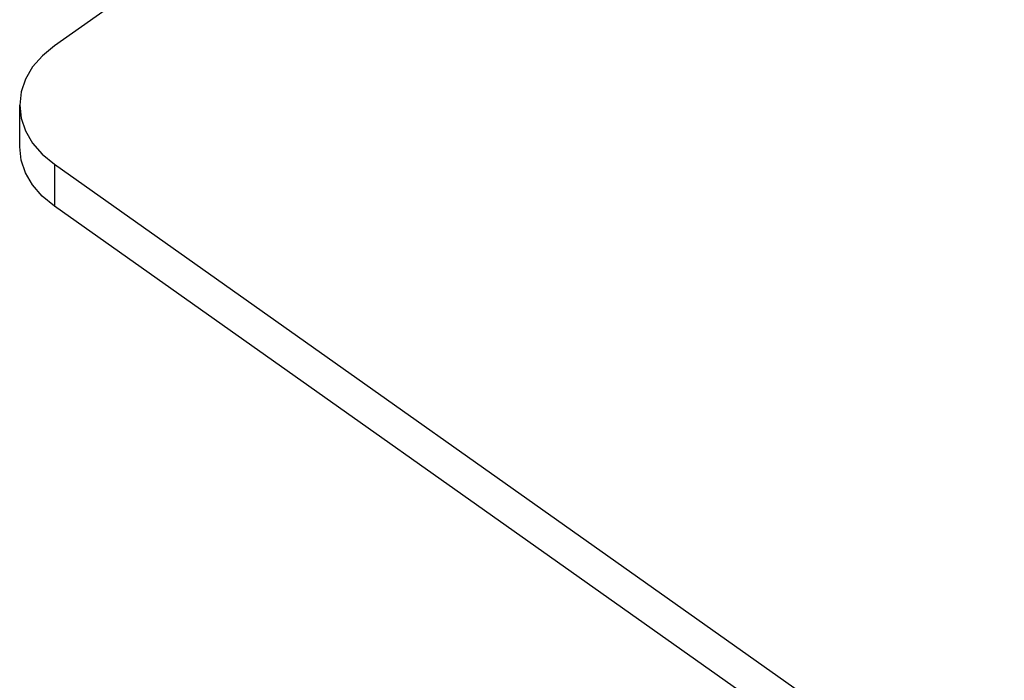
# Model space of a CAD drawing. Extents: x -2031 to 1971, y -1791 to 1622.
# Drawn here: x -1343 to -1177, y 499 to 610 of the extents above; entities that cross this region are included whole.
import ezdxf

# ---------------------------------------------------------------- set-up
doc = ezdxf.new("R2010")
doc.units = 0
doc.layers.get('0').update_dxf_attribs({"linetype": 'CONTINUOUS'})

msp = doc.modelspace()

# ---------------------------------------------------------------- linework, layer by layer
for p, q in [((-1161.04, 730.37), (-1337.57, 605.69)), ((-1337.57, 605.69), (-1339.61, 604.01)), ((-1339.61, 604.01), (-1341.26, 602.11)), ((-1341.26, 602.11), (-1342.46, 600.06)), ((-1342.46, 600.06), (-1343.19, 597.91)), ((-1343.19, 597.91), (-1343.44, 595.69)), ((-1343.44, 588.62), (-1343.44, 595.69)), ((-1343.44, 595.69), (-1343.2, 593.48)), ((-1343.2, 593.48), (-1342.47, 591.32)), ((-1342.47, 591.32), (-1341.27, 589.27)), ((-1341.27, 589.27), (-1339.63, 587.38)), ((-1343.2, 586.41), (-1343.44, 588.62)), ((-1342.47, 584.25), (-1343.2, 586.41)), ((-1339.63, 587.38), (-1337.59, 585.69)), ((-1341.27, 582.2), (-1342.47, 584.25)), ((-1337.59, 585.69), (-1337.59, 578.62)), ((-1337.59, 585.69), (-1086.71, 408.09)), ((-1339.63, 580.31), (-1341.27, 582.2)), ((-1337.59, 578.62), (-1339.63, 580.31)), ((-1220.87, 495.99), (-1337.59, 578.62))]:
    msp.add_line(p, q)

doc.saveas('drawing.dxf')
